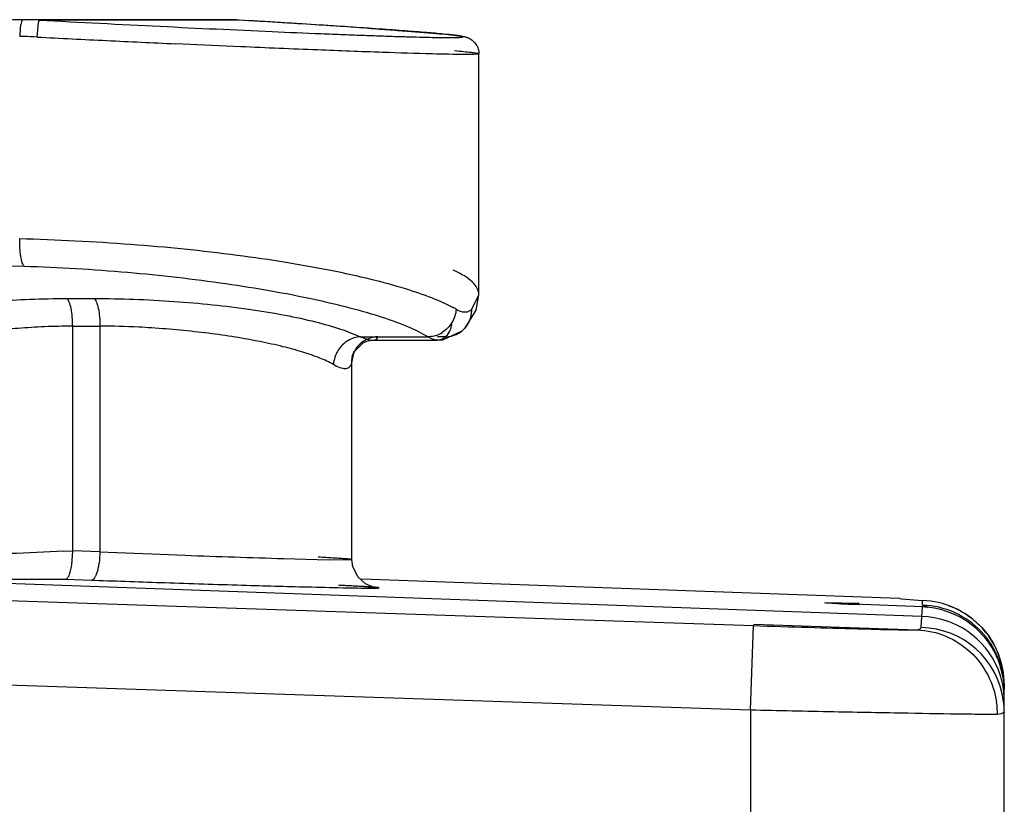
# Model space of a CAD drawing. Units: inches. Extents: x 0 to 34, y 0 to 22.
# Drawn here: x 14.9 to 15.2, y 11.8 to 12.1 of the extents above; entities that cross this region are included whole.
import ezdxf

# ---------------------------------------------------------------- set-up
doc = ezdxf.new("R2010")
doc.units = ezdxf.units.IN
doc.header["$LTSCALE"] = 1.87
doc.header["$MEASUREMENT"] = 0
doc.layers.get('0').update_dxf_attribs({"linetype": 'CONTINUOUS'})

msp = doc.modelspace()

# ---------------------------------------------------------------- linework, layer by layer
at = {"linetype": 'Continuous'}
for p, q in [((14.88119474275456, 12.0745230802), (14.88103294325456, 12.0714935751)), ((14.88725423625456, 12.0774954978), (14.88226389465456, 12.077494929)), ((14.95380442765456, 12.0774954978), (14.88725423625456, 12.0774954978)), ((14.88725423625456, 12.0713575525), (14.88776128355456, 12.0764772665)), ((14.88776128355456, 12.0764772665), (14.88805808245456, 12.0773482576)), ((14.95881478295456, 12.0773486334), (14.88805748555456, 12.0773486334)), ((14.95945740375456, 12.0679066307), (14.93623763085456, 12.0689556795)), ((15.04373985985456, 12.0655288551), (15.04388446065456, 12.0654355706)), ((15.04388448195456, 11.9798710451), (15.04388448195456, 12.0654439527)), ((14.88259216995456, 11.9900946427), (14.83647999595456, 11.9897538911)), ((14.89775230925455, 11.978642256), (14.90741156815456, 11.9786422559)), ((15.04132336565456, 11.9748548195), (15.04388441265456, 11.9799187224)), ((15.04292392305456, 11.974563383), (15.04388458065456, 11.9798936324)), ((15.03884193885456, 11.9680663829), (15.04292392305456, 11.974563383)), ((14.89982684635456, 11.889148182), (14.89982684635456, 11.9688411673)), ((14.89982684635456, 11.9688411673), (14.90948610445456, 11.9688411673)), ((14.90948610445456, 11.9688411673), (14.90948610445456, 11.8887994659)), ((15.03789141165456, 11.9671340836), (15.03880758625456, 11.9680291086)), ((15.03884194355456, 11.9680661068), (15.03881775215456, 11.9680400409)), ((15.00186101245456, 11.9650537303), (15.02584980555456, 11.9650537302)), ((15.00186101235456, 11.9650537304), (15.00491550585456, 11.9639948259)), ((15.00291817625456, 11.9630345575), (15.00454577845456, 11.9636579554)), ((15.00454577845456, 11.9636579554), (15.00609030205456, 11.9638603118)), ((15.00491550585456, 11.9639948259), (15.00608236705456, 11.9638603546)), ((15.00595495415456, 11.9638602648), (15.02924479535456, 11.9638602648)), ((15.00608876535456, 11.9638603596), (15.00699440455456, 11.9639948264)), ((15.02923725925456, 11.9638604849), (15.02821081655456, 11.9639934118)), ((15.02928392895456, 11.9638602648), (15.02923674655456, 11.9638605408)), ((15.03201364395456, 11.9650537301), (15.02923702735456, 11.9650537302)), ((15.03027877405456, 11.9639934118), (15.02928444305456, 11.9638602088)), ((14.99940256945456, 11.9593211365), (14.99857744215456, 11.9552526446)), ((14.99907763845456, 11.9583863131), (14.99940256945456, 11.9593211365)), ((14.99942749925456, 11.9593766456), (14.99940256945456, 11.9593211365)), ((14.99942831115456, 11.9593762978), (14.99940444255456, 11.9593231622)), ((14.99886225495456, 11.9567069207), (14.99857847435456, 11.9552526427)), ((14.99886219665456, 11.956674058), (14.99907763845456, 11.9583863131)), ((14.99886225465456, 11.9567143745), (14.99886225495456, 11.9567069207)), ((14.99886225675456, 11.8861080318), (14.99886225675456, 11.9566121395)), ((14.89665998325456, 11.8890167384), (14.89982684635456, 11.889148182)), ((14.89949623615456, 11.8840894144), (14.89982684555456, 11.8891484278)), ((14.90948610445456, 11.8887994659), (14.89982684635456, 11.889148182)), ((14.90948610445456, 11.8887994659), (14.91553330725456, 11.8885529305)), ((14.91553330725456, 11.8885529305), (14.92167422035456, 11.8883082499)), ((14.92167422035456, 11.8883082499), (14.92786223125456, 11.8880673013)), ((14.92786223125456, 11.8880673013), (14.93966561535456, 11.8876233558)), ((14.97467708135456, 11.886447678), (14.99047866885456, 11.8860451221)), ((14.99047866885456, 11.8860451221), (14.99885968945456, 11.8860676754)), ((14.99919852635456, 11.8834938835), (14.99886150775456, 11.8860672552)), ((14.99990548965456, 11.8820917365), (14.99919852635456, 11.8834938835)), ((14.53383953605456, 11.8791425781), (14.89723984865456, 11.8791425782)), ((15.20097915415456, 11.8658784797), (14.83408760315456, 11.8791425781)), ((14.89723868795456, 11.879142577), (14.89726325785456, 11.8791430338)), ((14.89723925155456, 11.8791425782), (14.90657419685456, 11.8788050952)), ((14.90657419685456, 11.8788050952), (14.90904981535456, 11.8787160656)), ((15.00185452365456, 11.8791425782), (15.00231908405456, 11.8791425782)), ((15.19300284375456, 11.8722488653), (15.00231932235456, 11.8791425782)), ((15.00559685745456, 11.8763674097), (14.99411546935456, 11.8769758633)), ((14.99427199345456, 11.8769675079), (14.99931268865456, 11.8767212525)), ((15.00466045405456, 11.8764225905), (15.00602364585456, 11.8763301957)), ((14.77521430555456, 11.8750388446), (15.14120699795456, 11.8626935915)), ((15.19316753555456, 11.8722352613), (15.19300250515456, 11.8722439943)), ((15.19300284375456, 11.8722488653), (15.19379515955456, 11.8722011047)), ((15.19379515955456, 11.8722011047), (15.20121430825456, 11.8715642293)), ((15.17875806865456, 11.8705486937), (15.16642806505456, 11.8707916182)), ((15.16702784965456, 11.8706935366), (15.17102068595456, 11.8704813256)), ((15.20126640045456, 11.8692811957), (15.17359690045456, 11.8703684045)), ((15.17604949765456, 11.8702653888), (15.17875806905456, 11.8701573298)), ((15.17875806875456, 11.8701573298), (15.17880963105456, 11.8701558656)), ((15.20097916835456, 11.8658784545), (15.20121430825456, 11.8692826805)), ((15.20121430825456, 11.8699084059), (15.20121430825456, 11.8715642293)), ((15.20126723895456, 11.8692811629), (15.20121430755456, 11.8692826805)), ((15.20074409505456, 11.861986522), (15.20097915415456, 11.8658784797)), ((15.14020083995456, 11.832711693), (15.14121820825456, 11.8626932134)), ((15.14122689755456, 11.8632440254), (15.19935086455456, 11.8611426905)), ((15.14020299845456, 11.8327116202), (14.77420299845456, 11.8450571197)), ((15.23020299845456, 11.7898502005), (15.23020299845456, 11.8391984773)), ((15.14020299845456, 11.8327116202), (15.14020299845456, 11.788862789)), ((15.22913839305456, 11.8314492981), (15.22781364015456, 11.8311596684))]:
    msp.add_line(p, q, dxfattribs=at)
for points in [[(15.02923702735456, 11.9638605577), (15.03107973655456, 11.963982865), (15.03789141165456, 11.9671340836)], [(14.99942837355456, 11.9593764571), (14.99963610795456, 11.9597969336), (15.00291817625456, 11.9630345575)], [(15.00720825985456, 11.8762321118), (15.00715377865456, 11.8762400682), (15.00615363695456, 11.8764544327), (15.00364117955456, 11.8775437315), (15.00095412895456, 11.8799483254), (14.99917445535456, 11.8835859652), (14.99886150775456, 11.886067255)], [(14.99931268865456, 11.8767212525), (15.00319004235456, 11.8765113412), (15.00466045405456, 11.8764225905)], [(15.00602364585456, 11.8763301957), (15.00666436855456, 11.8762818574), (15.00714976635456, 11.8762383036), (15.00720825985456, 11.8762321118)], [(15.17359690045456, 11.8703684045), (15.16960554485456, 11.8705503459), (15.16831372645456, 11.870618265), (15.16748184505456, 11.8706684631), (15.16721215435456, 11.8706876154)]]:
    msp.add_lwpolyline(points, dxfattribs=at)
for centre, radius, start, end in [((14.88258697415456, 11.985833476), 0.0916620224, 90.2019498288, 93.24330077479998), ((14.88259613005456, 11.9763297345), 0.1011657635, 88.00601981049999, 89.9969942877), ((14.88255124005456, 11.9749356664), 0.1025605495, 86.9259072933, 88.0080550052), ((15.43684649315456, 22.343370876), 10.2806800388, 266.9400617535, 267.1789291386), ((15.32375534375456, 20.0577587455), 7.992271827000001, 267.1822478513, 267.4668968932), ((14.95381977025456, 11.9825163179), 0.0949791817, 90.19857683010001, 92.19166509639997), ((14.95380552925456, 11.9912728508), 0.08622264689999999, 89.0244298258, 90.000732707), ((14.95383198325456, 11.9925322148), 0.08496301519999999, 86.63374482340002, 89.02780712100001), ((14.55866124835456, 5.2981792634), 6.7909698895, 86.4976699279, 86.62154565979999), ((14.63816288305456, 6.6003516018), 5.4863729166, 86.36641139679999, 86.4956290386), ((14.71310759855456, 7.7834747516), 4.3008784825, 86.2260958537, 86.36391937299999), ((14.78025443635456, 8.8040474184), 3.2780993142, 86.0729160647, 86.2230846058), ((14.88186883045456, 11.9711894667), 0.1003075913, 89.5880613953, 90.4774651224), ((14.88182184125456, 11.9658160631), 0.1056811942, 87.05246511530001, 89.5835315332), ((15.20531102595456, 18.0910227357), 6.0280618053, 266.9755338046, 267.2104152616999), ((15.35807187795456, 21.2523909599), 9.193118496, 267.2183821432, 267.3700098028), ((15.01400192555456, 11.937467965), 0.0432805933, 59.74879473649999, 61.80795018879999), ((15.03208243155456, 11.9743147593), 0.009207362299999999, 317.2487366695, 330.4364863923), ((15.02547325045456, 11.975192087), 0.0101658937, 288.5752343847, 301.768222512), ((15.03203555735456, 11.9743664075), 0.009276873199999999, 300.3370215323, 316.8993517206), ((15.00353020145456, 11.9542469538), 0.0112966411, 147.7447963855, 157.1288093295), ((15.09520778825456, 7.111775112799999), 4.7813657861, 92.37991060830001, 92.60983315969999), ((15.13395468005456, 17.1516100349), 5.267570977, 267.8862232622, 268.2672610524), ((15.23057326345456, 20.8578487057), 8.9848873279, 267.9492374342, 268.1100588674), ((15.20359207535456, 20.0381048011), 8.164699515, 268.1095788097, 268.3009138534), ((15.11762001895456, 17.1401405087), 5.265460264, 268.3010089878, 268.5512735847), ((14.99655921735456, 11.7395694653), 0.1370961579, 85.9505174554, 86.22021196790001), ((15.21149677735456, 12.7544382003), 0.8848830829000001, 267.3782765948, 267.7041903739), ((15.20016237195456, 11.8414033396), 0.0301792286, 66.11797916540002, 88.002476464), ((15.20028222965456, 11.8398531525), 0.0300697028, 65.8355251646, 88.2237029892), ((15.20004145135456, 11.8390474615), 0.0302579586, 74.70660033760002, 87.77854844219999), ((15.20020213605456, 11.8415792994), 0.0300022558, 44.0363193921, 66.05137096389998), ((15.20020111295456, 11.8358797288), 0.0300073275, 22.26722243850001, 88.5143063178), ((15.20009719115456, 11.8391661728), 0.0301287574, 21.60873888, 74.7493018819), ((15.20034206125456, 11.8400618176), 0.0298548456, 21.238764233, 65.776358264), ((15.20023652875456, 11.8320162061), 0.0299703711, 7.282986698099997, 89.0299294815), ((15.20016847955456, 11.8415587538), 0.0300407343, 22.0336330663, 44.019869506), ((15.20002701745456, 11.8415478092), 0.030176001, 0.06587664110000001, 21.9521315261), ((15.19995672555456, 11.8415400196), 0.0302458173, 0.0803981473, 20.3452167586), ((15.20004040555456, 11.8358614508), 0.0301626135, 0.06696010879999999, 22.1836769487), ((15.19690936495456, 11.8309183875), 0.0309047235, 0.4473412399, 8.5428137524), ((15.20050584385456, 11.8320456211), 0.0296971569, 0.0226267741, 7.2925627615)]:
    msp.add_arc(centre, radius, start, end, dxfattribs=at)
for points, knots in [([(14.88226397665456, 12.0774949284), (14.88213788535456, 12.0774950392), (14.88194217305456, 12.0773177267), (14.88177484805456, 12.0770235476), (14.88156279865456, 12.0765130067), (14.88135631675456, 12.0756712342), (14.88124365835456, 12.07493652), (14.88119474275456, 12.0745230802)], [0, 0, 0, 0, 0.1157100445, 0.2052269862, 0.3189957919, 0.6179531227, 1, 1, 1, 1]), ([(15.03542141075456, 12.0719587573), (15.03405353375456, 12.0721253063), (15.03072407545456, 12.0724594095), (15.02486975105456, 12.0729681216), (15.01733147685456, 12.0735559332), (15.00420622105456, 12.0745049208), (14.98452461605456, 12.0757987987), (14.96789402885456, 12.0768111769), (14.95881478295456, 12.0773486334)], [0, 0, 0, 0, 0.05382656440000001, 0.1306898806, 0.2295459242, 0.3491750714, 0.6447259775999999, 1, 1, 1, 1]), ([(15.00476127085456, 12.0744498088), (15.00732918635456, 12.0742732726), (15.01216382775456, 12.0739342381), (15.01894608185456, 12.0734337985), (15.02477760505456, 12.0729758438), (15.02962116875456, 12.0725629668), (15.03302921765456, 12.0722397218), (15.03525325905456, 12.0719968505), (15.03656477375456, 12.0718375186), (15.03769378035456, 12.0716741222), (15.03857301845456, 12.0715220591), (15.03920016875456, 12.0713599001), (15.03965375445456, 12.0712173965), (15.04044555455456, 12.0709678795), (15.04180706925456, 12.0701198764), (15.04276969875456, 12.0690239501), (15.04319041385456, 12.0682561898)], [0, 0, 0, 0, 0.1941664991, 0.3655933025, 0.5130054155, 0.6354153703000001, 0.7322889294, 0.7712314775, 0.8041822647, 0.8319392879999999, 0.8572913487999999, 0.8714375156999999, 0.8807589998, 0.8931663617, 0.9339590039, 1, 1, 1, 1]), ([(14.97052419575456, 12.0732965398), (14.97633775465456, 12.0730407651), (14.98480529715456, 12.0726797507), (14.99573671775456, 12.072243812), (15.00311039915456, 12.071965059), (15.00986797795456, 12.0717261967), (15.01597003925456, 12.0715284191), (15.02138149605456, 12.0713726256), (15.02606911385456, 12.0712596804), (15.02950962795456, 12.0711986494), (15.03187914825456, 12.0711742508), (15.03336368175456, 12.0711679561), (15.03465025155456, 12.0711725512), (15.03573675565456, 12.0711878763), (15.03662140485456, 12.0712137684), (15.03723095855456, 12.0712456812), (15.03761655975456, 12.0712788425), (15.03782764485456, 12.0713048164), (15.03799104495456, 12.071330927), (15.03809657735456, 12.0713633689), (15.03817287085456, 12.0713889272), (15.03818496785456, 12.0714528563), (15.03811551585456, 12.07149093), (15.03796266135456, 12.0715566855), (15.03761976995456, 12.0716344329), (15.03707253775456, 12.0717355122), (15.03631376075456, 12.0718464117), (15.03574167215456, 12.0719197632), (15.03542141075456, 12.0719587573)], [0, 0, 0, 0, 0.2474027954, 0.3603241128, 0.4651189819, 0.5611188257, 0.6478019403999999, 0.7246841691, 0.7912817768000001, 0.8471532562, 0.8709790292, 0.8920268218999999, 0.9102685347, 0.9256766395, 0.9382247165, 0.9478888055, 0.9516344651, 0.9546582042, 0.9569663697, 0.9585730309999999, 0.9595226111, 0.9600575523999999, 0.9609132692, 0.9624090911, 0.9674984557999999, 0.9754508404000001, 0.9862835175, 1, 1, 1, 1]), ([(15.03892476605456, 12.0651772334), (15.03507667115456, 12.0651827167), (15.02532619375456, 12.0653881955), (15.00790325835456, 12.0659322315), (14.98526153545456, 12.0667901018), (14.96852217315456, 12.0674964003), (14.95945740375456, 12.0679066307)], [0, 0, 0, 0, 0.1451796216, 0.3679028941, 0.657657773, 1, 1, 1, 1]), ([(15.04319041385456, 12.0682561898), (15.04330521825456, 12.0680466841), (15.04371588995456, 12.0671661008), (15.04390577125456, 12.0661824256), (15.04390552955456, 12.0654506953)], [0, 0, 0, 0, 0.2461279012, 1, 1, 1, 1]), ([(15.03525593475456, 12.0665301262), (15.03636570105456, 12.0664330358), (15.03832095275456, 12.0662554448), (15.04084882865456, 12.065990025), (15.04245368655456, 12.0657907515), (15.04332625835456, 12.0656372538), (15.04362698265456, 12.0655686152), (15.04373985985456, 12.0655288551)], [0, 0, 0, 0, 0.3909334567, 0.6888945315, 0.8921404507999999, 0.9580028932, 1, 1, 1, 1]), ([(15.04388400715456, 12.0654345819), (15.04388401745456, 12.0654018586), (15.04374427755456, 12.0653499137), (15.04353404565456, 12.0653138947), (15.04312776995456, 12.0652694368), (15.04259014775456, 12.0652373572), (15.04188846185456, 12.0652097754), (15.04065158405456, 12.0651822881), (15.03964565415456, 12.0651771614), (15.03892476605456, 12.0651772334)], [0, 0, 0, 0, 0.0196732572, 0.0676040962, 0.1460952343, 0.2554324679, 0.3956312542, 0.5666027864000001, 1, 1, 1, 1]), ([(14.88259216995456, 11.9900946427), (14.88245394115456, 11.9902321035), (14.88220602395456, 11.9906385785), (14.88176476645456, 11.9917870902), (14.88136263075456, 11.9937943395), (14.88107246665456, 11.996664298), (14.88102146405456, 11.998788259), (14.88103294185456, 11.9999109688)], [0, 0, 0, 0, 0.0581582772, 0.1392934021, 0.3671195003, 0.6650386058, 1, 1, 1, 1]), ([(14.88103294305456, 11.9999109688), (14.89418650005456, 11.9995505305), (14.91995700735456, 11.9982634809), (14.95144267705456, 11.9951030655), (14.97505068825456, 11.991690709), (14.99085981075456, 11.988873152), (15.00496965485456, 11.9857734722), (15.01372183735456, 11.9834058767), (15.01775853075456, 11.9821640791)], [0, 0, 0, 0, 0.2856216377, 0.5598437584, 0.6865086303, 0.8033193984999999, 0.9083261947, 1, 1, 1, 1]), ([(14.88259216995456, 11.9900946427), (14.89484760015456, 11.9897391409), (14.91877722105456, 11.988312759), (14.94796617415456, 11.9850073824), (14.96979837165456, 11.9815356803), (14.98446896965456, 11.9787019247), (14.99763361375456, 11.9756228937), (15.00582159605456, 11.9732720056), (15.00960308965456, 11.9720289349)], [0, 0, 0, 0, 0.2859525888, 0.5587554607, 0.6847556859, 0.8014658729999999, 0.9071615611, 1, 1, 1, 1]), ([(15.04388015335456, 11.9799393119), (15.04388063165456, 11.980328706), (15.04378111035456, 11.9811292332), (15.04314915545456, 11.9827660577), (15.04148651265456, 11.984767627), (15.03852067855456, 11.9868927088), (15.03610673255456, 11.9880997834), (15.03473959235456, 11.9887013425)], [0, 0, 0, 0, 0.08792333990000001, 0.1799643822, 0.3928428414, 0.6627445222, 1, 1, 1, 1]), ([(15.01775853075456, 11.9821640791), (15.02090198845456, 11.9811970653), (15.02657501625456, 11.9792864402), (15.03207471245456, 11.97688758), (15.03444891015456, 11.9756141388)], [0, 0, 0, 0, 0.5496976993, 1, 1, 1, 1]), ([(14.85270749275456, 11.9748791861), (14.85568548875456, 11.9755416041), (14.86224698065456, 11.9766631043), (14.87290114065456, 11.9778029086), (14.88492709455456, 11.9784838924), (14.89337099205456, 11.978636221), (14.89775230925455, 11.978642256)], [0, 0, 0, 0, 0.2021470978, 0.4405398039, 0.7096901735, 1, 1, 1, 1]), ([(14.89982684625456, 11.9688411673), (14.89982684625456, 11.9699612369), (14.89973639515456, 11.9720852679), (14.89934237115456, 11.974957547), (14.89880874235456, 11.9769689146), (14.89823822115456, 11.978112389), (14.89792076595456, 11.9785104635), (14.89775230915456, 11.9786422563)], [0, 0, 0, 0, 0.329693849, 0.6244657681, 0.8531749373, 0.937042522, 1, 1, 1, 1]), ([(14.90741156735456, 11.9786422563), (14.90757991715456, 11.9785105473), (14.90789733325456, 11.9781130628), (14.90846767735456, 11.9769705195), (14.90900120845456, 11.9749595103), (14.90939532465456, 11.972086771), (14.90948610455456, 11.9699617575), (14.90948610455456, 11.9688411673)], [0, 0, 0, 0, 0.0629169772, 0.1466916296, 0.375247196, 0.6701554595, 1, 1, 1, 1]), ([(14.90741156815456, 11.9786422559), (14.91685085825456, 11.9786229462), (14.93543733725456, 11.9779670834), (14.95804606665456, 11.9756378303), (14.97475441115456, 11.9728948013), (14.98540443765456, 11.9706175173), (14.99432719185456, 11.9680892993), (14.99958509015456, 11.9661042626), (15.00186101245456, 11.9650537303)], [0, 0, 0, 0, 0.2952188394, 0.5811915346000001, 0.7101472201000001, 0.8246425271, 0.921602435, 1, 1, 1, 1]), ([(15.03580611705456, 11.9748548195), (15.03569604465456, 11.9731994026), (15.03465133985456, 11.9699026511), (15.03223638585456, 11.9674238643), (15.03082543425456, 11.9665491985)], [0, 0, 0, 0, 0.4998500779, 1, 1, 1, 1]), ([(15.03580634865456, 11.9748548195), (15.03616839095456, 11.9746494361), (15.03701914245456, 11.9742256989), (15.03837655575456, 11.9738208354), (15.03938834715456, 11.9738598486), (15.03982614345456, 11.973975293)], [0, 0, 0, 0, 0.2970447976, 0.6768932178, 1, 1, 1, 1]), ([(15.03982614345456, 11.973975293), (15.03996503655456, 11.9740119183), (15.04051870675456, 11.974198076), (15.04101249645456, 11.9745446381), (15.04132336565456, 11.9748548195)], [0, 0, 0, 0, 0.246470963, 1, 1, 1, 1]), ([(15.04009108085456, 11.9697719566), (15.04073903925456, 11.970916122), (15.04128217905456, 11.9726574653), (15.04133976855456, 11.9744143445), (15.04132313875456, 11.9748548195)], [0, 0, 0, 0, 0.7489369613, 1, 1, 1, 1]), ([(15.00960308965456, 11.9720289349), (15.01272172075456, 11.9710037636), (15.01827172655456, 11.9689851396), (15.02361436005456, 11.9664193318), (15.02584980555456, 11.9650537302)], [0, 0, 0, 0, 0.5561851868, 1, 1, 1, 1]), ([(14.89982684635456, 11.9688411673), (14.89650089105456, 11.9688220615), (14.89004557245456, 11.9686810232), (14.88075155065456, 11.9681357204), (14.87229453005456, 11.9672474201), (14.86487049845456, 11.9660482355), (14.85862576285456, 11.9645912475), (14.85424499555456, 11.9631240606), (14.85145287965456, 11.9617934721), (14.84948101505456, 11.9605879528), (14.84825972105456, 11.9594701127), (14.84776217775456, 11.958630667)], [0, 0, 0, 0, 0.1844561784, 0.3580082442, 0.5161788014, 0.6558544859000001, 0.7747974820999999, 0.8714875620999999, 0.9114259122, 0.9458824761, 1, 1, 1, 1]), ([(14.92786786165456, 11.9682286459), (14.92632168995456, 11.9683284365), (14.92020030695456, 11.9686761071), (14.91406793955456, 11.9688397215), (14.90948610445456, 11.9688411673)], [0, 0, 0, 0, 0.2527046153, 1, 1, 1, 1]), ([(14.99227512275456, 11.9552526406), (14.99073036215456, 11.956117922), (14.98716795895456, 11.9577266842), (14.98115399645456, 11.9597800892), (14.97407570805456, 11.9616986902), (14.96606381745456, 11.9634672332), (14.95725417675456, 11.9650402496), (14.94445802145456, 11.9668354546), (14.93457306595456, 11.9677541254), (14.92786786165456, 11.9682286459)], [0, 0, 0, 0, 0.0804106249, 0.1769225635, 0.2884211727, 0.4132754392, 0.5494354849, 0.6947246875, 1, 1, 1, 1]), ([(15.03201362595456, 11.9650541369), (15.03242492015456, 11.9650601361), (15.03405977995456, 11.9651908011), (15.03566154605456, 11.9657410719), (15.03672117055456, 11.9663598224)], [0, 0, 0, 0, 0.2510623178, 1, 1, 1, 1]), ([(15.03414320725456, 11.9694254348), (15.03410223295456, 11.9686761543), (15.03362074845456, 11.9670487024), (15.03261865175456, 11.9657133084), (15.03201364395456, 11.9650537301)], [0, 0, 0, 0, 0.4560511366, 1, 1, 1, 1]), ([(15.00186102525456, 11.9650539737), (15.00032092595456, 11.9649974948), (14.99715854225456, 11.9639841933), (14.99484419465456, 11.9616475238), (14.99397686525456, 11.9602758732)], [0, 0, 0, 0, 0.4870845539, 1, 1, 1, 1]), ([(15.00802486465456, 11.9650535101), (15.00623067445456, 11.9649935192), (15.00349039975456, 11.9641327172), (15.00077667985456, 11.9617327691), (14.99979725575456, 11.9601932027), (14.99942987385456, 11.9593755788)], [0, 0, 0, 0, 0.5001231635, 0.7502802218000001, 1, 1, 1, 1]), ([(15.00699440455456, 11.9639948264), (15.00723498855456, 11.9640775865), (15.00769393935456, 11.9643458506), (15.00794894885456, 11.96481199), (15.00802485195456, 11.9650537303)], [0, 0, 0, 0, 0.5010281635, 1, 1, 1, 1]), ([(15.02821081655456, 11.9639934118), (15.02801988135456, 11.9640391648), (15.02718957765456, 11.9642867959), (15.02641396035456, 11.9646946897), (15.02584980515456, 11.9650537304)], [0, 0, 0, 0, 0.2269683543, 1, 1, 1, 1]), ([(15.02871159195456, 11.9655557735), (15.02847797875456, 11.9654773433), (15.02754703475456, 11.9652022594), (15.02657390215456, 11.9650651343), (15.02584982825456, 11.9650541639)], [0, 0, 0, 0, 0.2538957884, 1, 1, 1, 1]), ([(15.03201364745456, 11.9650537303), (15.03188703355456, 11.964925273), (15.03138384685456, 11.9644650304), (15.03076191835456, 11.964128452), (15.03027877405456, 11.9639934118)], [0, 0, 0, 0, 0.2644569768, 1, 1, 1, 1]), ([(14.99312169155456, 11.9586375144), (14.99300691365456, 11.9583658817), (14.99259456715456, 11.9572752802), (14.99234779175456, 11.9561204243), (14.99227499565456, 11.9552526406)], [0, 0, 0, 0, 0.252965804, 1, 1, 1, 1]), ([(14.99227512275456, 11.9552526406), (14.99301982805456, 11.9548496603), (14.99409756345456, 11.9543333374), (14.99552601135456, 11.9539356885), (14.99660579305456, 11.9538024927), (14.99761503975456, 11.9540062879), (14.99828340605456, 11.9546418829), (14.99849454355456, 11.9550387478), (14.99857847435456, 11.9552526427)], [0, 0, 0, 0, 0.3558748552, 0.4990798691, 0.6205359165, 0.8138487243000001, 0.9034300304999999, 1, 1, 1, 1]), ([(14.90948609625456, 11.8887992204), (14.90944302855456, 11.8875226585), (14.90929047875456, 11.8856619385), (14.90889468135456, 11.8833085271), (14.90853644065456, 11.8818101853), (14.90810883745456, 11.8805568074), (14.90760457135456, 11.8795108324), (14.90698437815456, 11.8788055576), (14.90656081085456, 11.8788055576)], [0, 0, 0, 0, 0.3555944127, 0.5187235816, 0.6634342647, 0.7856047995000001, 0.8820797373999999, 1, 1, 1, 1]), ([(14.99885968925456, 11.8860676819), (14.99885927055456, 11.8860864725), (14.99876725125456, 11.8861051216), (14.99864554495456, 11.8861372276), (14.99839199415456, 11.8861697796), (14.99806283025456, 11.8862091747), (14.99763039175456, 11.8862513637), (14.99710616305456, 11.8862976218), (14.99648639235456, 11.8863472522), (14.99547490405456, 11.8864225605), (14.99398344815456, 11.8865233965), (14.99192840695456, 11.8866510899), (14.98952814735456, 11.8867905915), (14.98781409625456, 11.8868849929), (14.98690150935456, 11.8869342038)], [0, 0, 0, 0, 0.004699107, 0.0170112956, 0.037205357, 0.0653131666, 0.1013364192, 0.1452683757, 0.197090463, 0.2567148444, 0.3988860418, 0.5708089575, 0.7715064951999999, 1, 1, 1, 1]), ([(14.89726296445456, 11.8791430676), (14.89751185825456, 11.8791529706), (14.89790108975456, 11.879432773), (14.89827089245456, 11.8799458673), (14.89871149385456, 11.8807878117), (14.89915627805456, 11.8821830537), (14.89939473085456, 11.8834052692), (14.89949623615456, 11.8840894144)], [0, 0, 0, 0, 0.132210379, 0.2256121908, 0.3402586716, 0.6328997677, 1, 1, 1, 1]), ([(14.98449680045456, 11.8763633477), (14.98875243105456, 11.876257803), (14.99457580365456, 11.8761224921), (15.00155743995456, 11.8760071081), (15.00470295825456, 11.8759757148), (15.00645007275456, 11.8759777429), (15.00718154615456, 11.8759858593), (15.00760751675456, 11.8759942458), (15.00795092865456, 11.8760054405), (15.00818467855456, 11.8760174381), (15.00833042745456, 11.8760295882), (15.00840725225456, 11.8760380801), (15.00846616235456, 11.876047951), (15.00849877755456, 11.8760560877), (15.00852638475456, 11.8760687686), (15.00851204615456, 11.876090291), (15.00848189335456, 11.8760973747), (15.00843410455456, 11.8761124097), (15.00836482295456, 11.8761249883), (15.00823162905456, 11.8761470387), (15.00801255845456, 11.8761740051), (15.00768734385456, 11.8762078793), (15.00727893245456, 11.87624435), (15.00678752445456, 11.8762837511), (15.00643216285456, 11.8763097827), (15.00624067075456, 11.8763233537)], [0, 0, 0, 0, 0.4848309198, 0.6634058977, 0.7952601652, 0.8430893218000001, 0.8623866376, 0.878571106, 0.8916176979000001, 0.9015034601999999, 0.9052578419, 0.9082229003, 0.9104043695999999, 0.9118166725, 0.9125212656999999, 0.9130330025, 0.9141680704, 0.9160584351000001, 0.9187257723000001, 0.9221767898000001, 0.931438815, 0.9438528562, 0.9594192063, 0.9781358961, 1, 1, 1, 1]), ([(15.20121430755456, 11.8699084059), (15.20155403815456, 11.8698916208), (15.20226999315456, 11.8696955762), (15.20286508705456, 11.869267248), (15.20314483915456, 11.8690089578)], [0, 0, 0, 0, 0.471833238, 1, 1, 1, 1]), ([(15.21031139585456, 11.8698430985), (15.21232058715456, 11.8691264004), (15.21623269425456, 11.8672229059), (15.22137946715456, 11.8631731773), (15.22556452725456, 11.8580586427), (15.22755283835456, 11.8541096651), (15.22831565295456, 11.8520557556)], [0, 0, 0, 0, 0.245451803, 0.4960882593, 0.7478978878, 1, 1, 1, 1]), ([(15.14120699795456, 11.8626935915), (15.14770935965456, 11.8624742519), (15.16000799245456, 11.8620765516), (15.17676800375456, 11.8615897339), (15.18859677625456, 11.8612920565), (15.19569810065456, 11.8611662768), (15.19833847635456, 11.8611383095), (15.19940756235456, 11.8611406406)], [0, 0, 0, 0, 0.3352343458, 0.6340344777, 0.8639497337, 0.9449136370000001, 1, 1, 1, 1]), ([(15.19935086455456, 11.8611426905), (15.19955661015456, 11.8612021856), (15.19992051695456, 11.861322308), (15.20040905245456, 11.861535552), (15.20074430515456, 11.8618018765), (15.20074409505456, 11.861986522)], [0, 0, 0, 0, 0.3825290408, 0.6702120859, 1, 1, 1, 1]), ([(15.19934699515456, 11.861141655), (15.20278894705456, 11.8610172635), (15.20971665985456, 11.8595032355), (15.21565972315456, 11.8556386165), (15.21819908935456, 11.8532631542)], [0, 0, 0, 0, 0.4976130882, 1, 1, 1, 1]), ([(15.21819908935456, 11.8532631542), (15.22066125795456, 11.8509553805), (15.22484015555456, 11.8454442498), (15.22696730875456, 11.8388677555), (15.22747120475456, 11.8355092348)], [0, 0, 0, 0, 0.4984132824, 1, 1, 1, 1]), ([(15.22781364015456, 11.8311596684), (15.22626083975456, 11.8311548218), (15.22237969775456, 11.8311803518), (15.21180259905456, 11.8313019106), (15.19401256355456, 11.831599322), (15.16869001625456, 11.8320886299), (15.15006372665456, 11.8324898978), (15.14020299845456, 11.832711623)], [0, 0, 0, 0, 0.053163027, 0.1328767838, 0.3621502381, 0.6623158291, 1, 1, 1, 1]), ([(15.23020299845456, 11.832057182), (15.23020310055456, 11.831921385), (15.22994007665456, 11.8317329489), (15.22957337125456, 11.8315801645), (15.22929527915456, 11.8314928409), (15.22913839305456, 11.8314492981)], [0, 0, 0, 0, 0.3229841761, 0.6127516619, 1, 1, 1, 1])]:
    msp.add_open_spline(points, degree=3, knots=knots, dxfattribs=at)
for points in [[(15.22816913365456, 11.8508768925), (15.22950000245456, 11.8474459893), (15.23020299845456, 11.8437058814), (15.23020299845456, 11.8400258938)], [(15.23020299845456, 11.8391984773), (15.23020299845456, 11.8429539378), (15.22946972905456, 11.8467720621), (15.22809025455456, 11.8502649883)]]:
    msp.add_open_spline(points, degree=3, dxfattribs=at)

doc.saveas('drawing.dxf')
